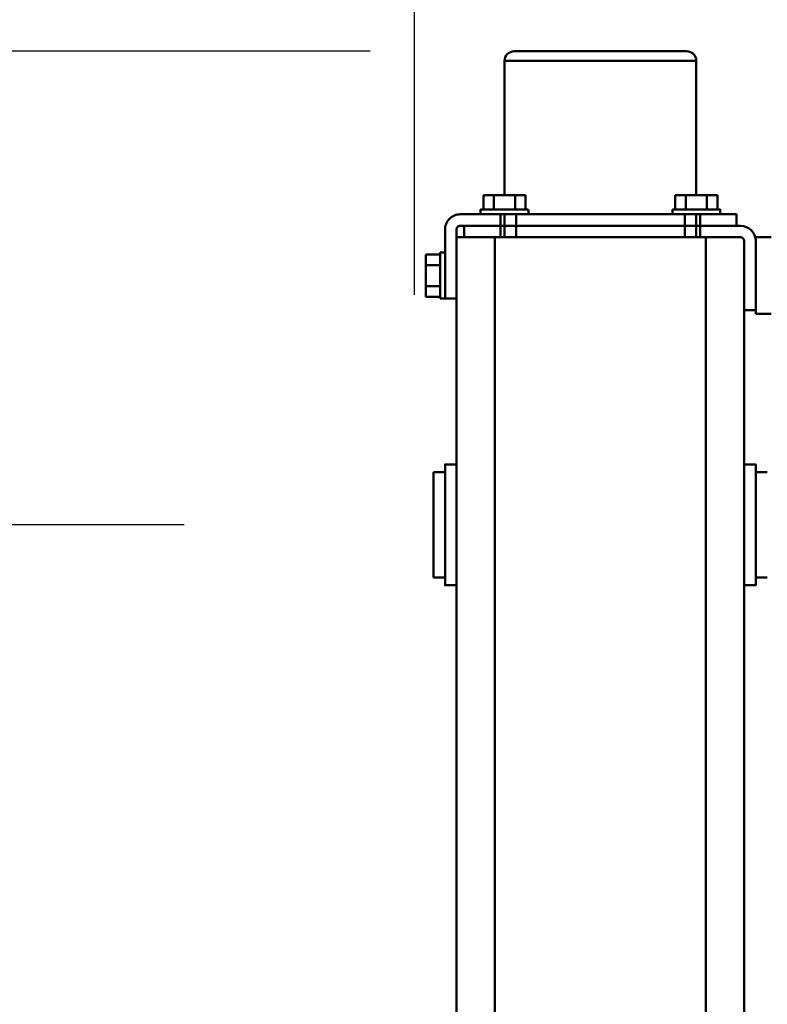
# Model space of a CAD drawing. Units: millimetres. Extents: x 0 to 24042, y 0 to 16800.
# Drawn here: x 4057 to 4447, y 4362 to 4876 of the extents above; entities that cross this region are included whole.
import ezdxf

# ---------------------------------------------------------------- set-up
doc = ezdxf.new("R2010")
doc.units = ezdxf.units.MM
doc.header["$MEASUREMENT"] = 0
doc.layers.add('(1) Shape lines', color=7, linetype='Continuous', lineweight=35)
doc.layers.add('(6) Dimensions', color=7, linetype='Continuous', lineweight=35)
doc.styles.add('Arial', font='ARIAL.TTF')
doc.dimstyles.new('Vertex Style', dxfattribs={"dimscale": 40, "dimtxt": 0.18, "dimasz": 3.6, "dimexe": 1.8, "dimexo": 0.0625, "dimgap": 1.7, "dimtad": 1, "dimdec": 1, "dimdsep": 46, "dimtxsty": 'Arial', "dimblk1": 'CLOSED', "dimblk2": 'CLOSED', "dimsah": 1, "dimcen": 0.09, "dimdle": 1.8, "dimclrd": 9, "dimclre": 9, "dimadec": 1, "dimazin": 2, "dimtfac": 0.65, "dimtdec": 4, "dimtmove": 0, "dimatfit": 3, "dimfxl": 0, "dimtolj": 1, "dimtzin": 0, "dimlwd": 25, "dimlwe": 25, "dimarcsym": 0})

# ---------------------------------------------------------------- blocks, each defined once
blk = doc.blocks.new('_Closed')
at = {"color": 0, "linetype": 'ByBlock', "lineweight": -2}
for p, q in [((-1, 0.166667), (0, 0)), ((-1, 0.166667), (-1, -0.166667)), ((0, 0), (-1, -0.166667)), ((0, 0), (-1, 0))]:
    blk.add_line(p, q, dxfattribs=at)
blk = doc.blocks.new('*D2270')
at = {"layer": '(6) Dimensions', "color": 9, "lineweight": 25}
for p, q in [((4240, 4859), (3282, 4859)), ((3354, 4715), (3354, 2009)), ((4240, 1865), (3282, 1865))]:
    blk.add_line(p, q, dxfattribs=at)
at = {"layer": 'Defpoints', "color": 0}
for p in [(4360, 4859), (3354, 1865), (4360, 1865)]:
    blk.add_point(p, dxfattribs=at)
at = {"layer": '(6) Dimensions', "color": 9, "lineweight": 25, "xscale": 144, "yscale": 144, "zscale": 144}
for p, rotation in [((3354, 4859), 89.99999999999999), ((3354, 1865), 270)]:
    blk.add_blockref('_Closed', p, dxfattribs=dict(at, rotation=rotation))
at = {"layer": '(6) Dimensions', "color": 0, "lineweight": 35, "insert": (3221.28, 3362), "char_height": 140, "attachment_point": 5, "rotation": 90, "style": 'Arial'}
blk.add_mtext('\\A1;2994', dxfattribs=at)
blk = doc.blocks.new('*D2271')
at = {"layer": '(6) Dimensions', "color": 9, "lineweight": 25}
for p, q in [((4143, 4612), (3685, 4612)), ((3757, 4468), (3757, 2256)), ((4151, 2112), (3685, 2112))]:
    blk.add_line(p, q, dxfattribs=at)
at = {"layer": 'Defpoints', "color": 0}
for p in [(4263, 4612), (3757, 2112), (4271, 2112)]:
    blk.add_point(p, dxfattribs=at)
at = {"layer": '(6) Dimensions', "color": 9, "lineweight": 25, "xscale": 144, "yscale": 144, "zscale": 144}
for p, rotation in [((3757, 4612), 89.99999999999999), ((3757, 2112), 270)]:
    blk.add_blockref('_Closed', p, dxfattribs=dict(at, rotation=rotation))
at = {"layer": '(6) Dimensions', "color": 0, "lineweight": 35, "insert": (3624.28, 3362), "char_height": 140, "attachment_point": 5, "rotation": 90, "style": 'Arial'}
blk.add_mtext('\\A1;2500', dxfattribs=at)
blk = doc.blocks.new('*D2272')
at = {"layer": '(6) Dimensions', "color": 9, "lineweight": 25}
for p, q in [((4263, 4732), (4263, 5346)), ((11957, 4732), (11957, 5346)), ((4407, 5274), (11813, 5274))]:
    blk.add_line(p, q, dxfattribs=at)
at = {"layer": 'Defpoints', "color": 0}
for p in [(11957, 5274), (4263, 4612), (11957, 4612)]:
    blk.add_point(p, dxfattribs=at)
at = {"layer": '(6) Dimensions', "color": 9, "lineweight": 25, "xscale": 144, "yscale": 144, "zscale": 144}
for p, rotation in [((4263, 5274), 180), ((11957, 5274), 360)]:
    blk.add_blockref('_Closed', p, dxfattribs=dict(at, rotation=rotation))
at = {"layer": '(6) Dimensions', "color": 0, "lineweight": 35, "insert": (8110, 5406.72), "char_height": 140, "attachment_point": 5, "style": 'Arial'}
blk.add_mtext('\\A1;7694', dxfattribs=at)
blk = doc.blocks.new('MACRO_9_9f68a0ae-7735-4b5a-99e6-a70d55675325')
at = {"layer": '(1) Shape lines', "color": 7, "linetype": 'Continuous', "lineweight": 50, "ltscale": 120}
for p, q in [((7631.1, -525), (7631.1, -1611.99)), ((7651.1, -525), (7651.1, -1649.99)), ((7761.1, -525), (7761.1, -1649.99)), ((7781.1, -525), (7781.1, -1618)), ((7625.1, -1468.5), (7631.1, -1468.5)), ((7781.1, -1468.5), (7787.1, -1468.5)), ((7619.1, -1472.5), (7625.1, -1472.5)), ((7787.1, -1472.5), (7793.1, -1472.5)), ((7793.1, -1527.45), (7793.1, -1472.55)), ((7625.1, -1527.5), (7619.1, -1527.5)), ((7793.1, -1527.5), (7787.1, -1527.5)), ((7631.1, -1531.5), (7625.1, -1531.5)), ((7787.1, -1531.5), (7781.1, -1531.5)), ((7617.1, -1610), (7625.1, -1610)), ((7625.1, -1611.99), (7625.1, -1610)), ((7625.1, -1611.99), (7631.1, -1611.99)), ((7625.1, -1647.99), (7625.1, -1611.99)), ((7631.1, -1611.99), (7631.1, -1647.99)), ((7781.1, -1654), (7781.1, -1618)), ((7781.1, -1618), (7787.1, -1618)), ((7787.1, -1617.99), (7787.1, -1618)), ((7787.1, -1617.99), (7789.6, -1617.99)), ((7787.1, -1617.99), (7789.6, -1617.99)), ((7787.1, -1618), (7787.1, -1654)), ((7789.6, -1619.02), (7797.1, -1619.02)), ((7797.1, -1619.02), (7797.1, -1624.51)), ((7789.6, -1624.51), (7797.1, -1624.51)), ((7797.1, -1624.51), (7797.1, -1635.47)), ((7789.6, -1635.47), (7797.1, -1635.47)), ((7797.1, -1635.47), (7797.1, -1640.96)), ((7789.6, -1641.99), (7787.1, -1641.99)), ((7789.6, -1641.99), (7787.1, -1641.99)), ((7789.6, -1640.96), (7797.1, -1640.96)), ((7625.1, -1650), (7625.1, -1647.99)), ((7617.1, -1650), (7625.1, -1650)), ((7633.1, -1649.99), (7654.1, -1649.99)), ((7654.1, -1649.99), (7654.1, -1655.99)), ((7656.1, -1649.99), (7654.1, -1649.99)), ((7656.1, -1655.99), (7656.1, -1649.99)), ((7656.1, -1650), (7756.1, -1650)), ((7662.1, -1655.99), (7662.1, -1650)), ((7750.1, -1650), (7750.1, -1655.99)), ((7758.1, -1649.99), (7756.1, -1649.99)), ((7756.1, -1649.99), (7756.1, -1655.99)), ((7758.1, -1649.99), (7777.1, -1649.99)), ((7758.1, -1655.99), (7758.1, -1649.99)), ((7777.1, -1649.99), (7777.1, -1655.99)), ((7777.23, -1650), (7781.1, -1650)), ((7654.1, -1655.99), (7633.1, -1655.99)), ((7635.1, -1662), (7635.1, -1656)), ((7635.1, -1656), (7654.1, -1656)), ((7648.6, -1656), (7648.6, -1655.99)), ((7648.6, -1656), (7648.6, -1655.99)), ((7654.1, -1655.99), (7656.1, -1655.99)), ((7654.1, -1656), (7654.1, -1662)), ((7656.1, -1656), (7654.1, -1656)), ((7656.1, -1655.99), (7662.1, -1655.99)), ((7662.1, -1656), (7656.1, -1656)), ((7656.1, -1662), (7656.1, -1656)), ((7750.1, -1655.99), (7662.1, -1655.99)), ((7662.1, -1656), (7750.1, -1656)), ((7662.1, -1662), (7662.1, -1656)), ((7663.6, -1655.99), (7663.6, -1656)), ((7663.6, -1655.99), (7663.6, -1656)), ((7701.1, -1656), (7701.1, -1655.99)), ((7711.1, -1655.99), (7711.1, -1656)), ((7748.6, -1656), (7748.6, -1655.99)), ((7750.1, -1655.99), (7756.1, -1655.99)), ((7750.1, -1656), (7750.1, -1662)), ((7756.1, -1656), (7750.1, -1656)), ((7756.1, -1655.99), (7758.1, -1655.99)), ((7758.1, -1656), (7756.1, -1656)), ((7756.1, -1656), (7756.1, -1662)), ((7777.1, -1655.99), (7758.1, -1655.99)), ((7758.1, -1656), (7779.1, -1656)), ((7758.1, -1662), (7758.1, -1656)), ((7763.6, -1655.99), (7763.6, -1656)), ((7654.1, -1662), (7635.1, -1662)), ((7643.6, -1664.49), (7643.6, -1662)), ((7643.6, -1664.49), (7643.6, -1662)), ((7654.1, -1662), (7656.1, -1662)), ((7656.1, -1662), (7662.1, -1662)), ((7750.1, -1662), (7662.1, -1662)), ((7668.6, -1662), (7668.6, -1664.49)), ((7743.6, -1664.49), (7743.6, -1662)), ((7750.1, -1662), (7756.1, -1662)), ((7756.1, -1662), (7758.1, -1662)), ((7779.1, -1662), (7758.1, -1662)), ((7768.6, -1662), (7768.6, -1664.49)), ((7768.6, -1662), (7768.6, -1664.49)), ((7645.13, -1664.49), (7645.13, -1671.99)), ((7650.62, -1664.49), (7650.62, -1671.99)), ((7661.58, -1664.49), (7661.58, -1671.99)), ((7667.07, -1664.49), (7667.07, -1671.99)), ((7745.13, -1664.49), (7745.13, -1671.99)), ((7750.62, -1664.49), (7750.62, -1671.99)), ((7761.58, -1664.49), (7761.58, -1671.99)), ((7767.07, -1664.49), (7767.07, -1671.99)), ((7768.59, -1664.49), (7768.57, -1664.49)), ((7645.13, -1671.99), (7650.62, -1671.99)), ((7650.62, -1671.99), (7661.58, -1671.99)), ((7656.1, -1742), (7656.1, -1671.99)), ((7661.58, -1671.99), (7667.07, -1671.99)), ((7745.13, -1671.99), (7750.62, -1671.99)), ((7750.62, -1671.99), (7761.58, -1671.99)), ((7756.1, -1671.99), (7756.1, -1742)), ((7761.58, -1671.99), (7767.07, -1671.99)), ((7755.93, -1742), (7656.27, -1742)), ((7661.25, -1747), (7750.95, -1747))]:
    blk.add_line(p, q, dxfattribs=at)
for points in [[(7625.1, -1531.45), (7625.1, -1531.5), (7625.1, -1468.5), (7625.1, -1468.55)], [(7787.1, -1531.45), (7787.1, -1531.5), (7787.1, -1468.5), (7787.1, -1468.55)], [(7789.6, -1618.04), (7789.6, -1641.99), (7789.6, -1641.94)], [(7643.62, -1664.49), (7643.6, -1664.49), (7668.58, -1664.49)], [(7743.69, -1664.49), (7768.6, -1664.49), (7768.51, -1664.49)]]:
    blk.add_lwpolyline(points, dxfattribs=at)
for centre, radius, start, end in [((7633.1, -1647.99), 8, 180, 270), ((7633.1, -1647.99), 2, 180, 270), ((7779.1, -1654), 8, 270, 0), ((7779.1, -1654), 2, 270, 0), ((7661.1, -1742), 5, 180, 270), ((7751.1, -1742), 5, 270, 0)]:
    blk.add_arc(centre, radius, start, end, dxfattribs=at)

msp = doc.modelspace()

# ---------------------------------------------------------------- block references
at = {"color": 7, "linetype": 'ByBlock', "rotation": 180}
msp.add_blockref('MACRO_9_9f68a0ae-7735-4b5a-99e6-a70d55675325', (12066.1, 3112), dxfattribs=at)

# ---------------------------------------------------------------- dimensions: what is measured, and where the dimension line sits
at = {"layer": '(6) Dimensions', "color": 7, "lineweight": 35}
dim = msp.add_linear_dim(base=(11957, 5274), p1=(4263, 4612), p2=(11957, 4612), dimstyle='Vertex Style', override={"dimtxt": 3.5, "dimexo": 3, "dimgap": 1.53125, "dimdec": 0, "dimtxsty": 'Arial', "dimcen": 0}, dxfattribs=at)
dim.commit()
dim.dimension.update_dxf_attribs({"geometry": '*D2272', "text_midpoint": (8110, 5274), "dimtype": 160})
for base, p1, p2, picture, middle in [((3354, 1865), (4360, 4859), (4360, 1865), '*D2270', (3354, 3362)), ((3757, 2112), (4263, 4612), (4271, 2112), '*D2271', (3757, 3362))]:
    dim = msp.add_linear_dim(base=base, p1=p1, p2=p2, angle=90, dimstyle='Vertex Style', override={"dimtxt": 3.5, "dimexo": 3, "dimgap": 1.53125, "dimdec": 0, "dimtxsty": 'Arial', "dimcen": 0}, dxfattribs=at)
    dim.commit()
    dim.dimension.update_dxf_attribs({"geometry": picture, "text_midpoint": middle, "dimtype": 160})

doc.saveas('drawing.dxf')
